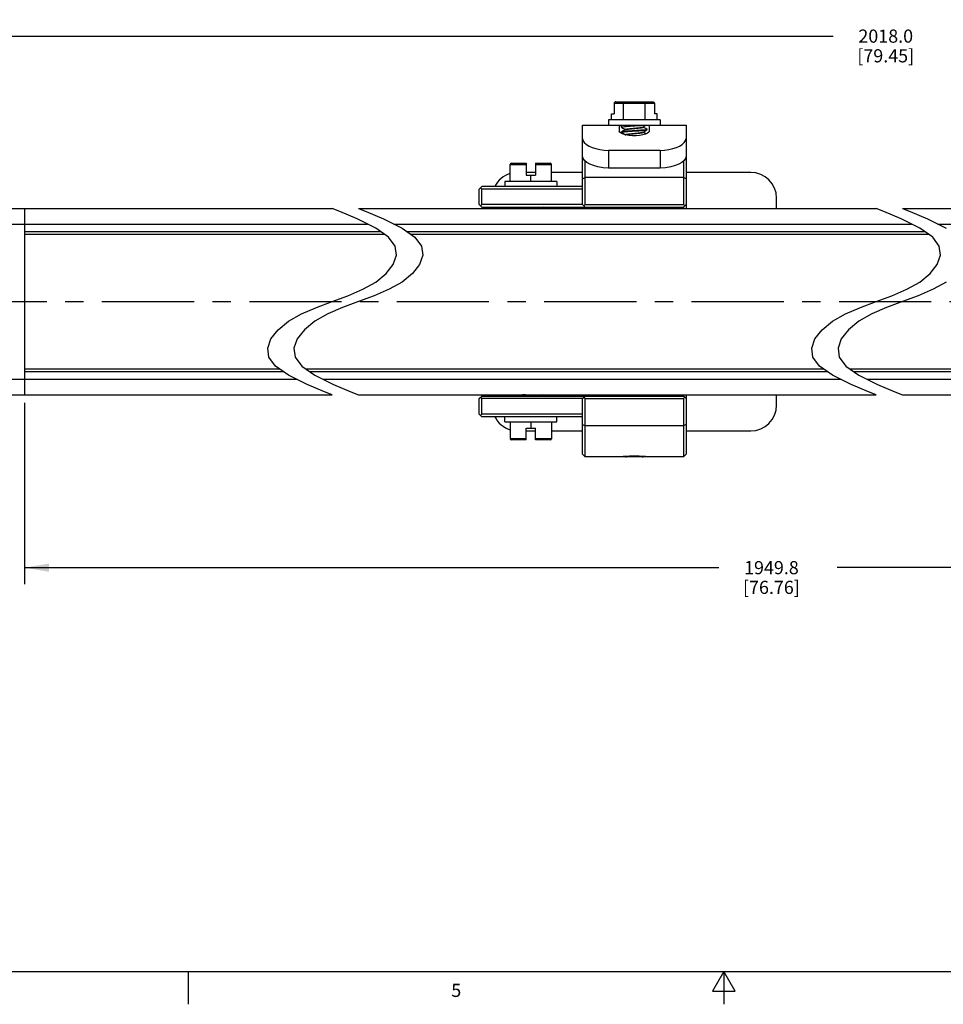
# Model space of a CAD drawing. Units: inches. Extents: x 0.5 to 33.6, y 0.5 to 21.6.
# Drawn here: x 11.7 to 18.7, y 0.5 to 7.9 of the extents above; entities that cross this region are included whole.
import ezdxf

# ---------------------------------------------------------------- set-up
doc = ezdxf.new("R2010")
doc.units = ezdxf.units.IN
doc.header["$LTSCALE"] = 1.87
doc.header["$MEASUREMENT"] = 0
doc.linetypes.add('CENTER', pattern=[0.6, 0.375, -0.075, 0.075, -0.075])
doc.linetypes.add('HIDDEN', pattern=[0.2, 0.1, -0.1])
doc.layers.get('0').update_dxf_attribs({"linetype": 'CONTINUOUS'})
for name, color, linetype in [('02___PRT_ALL_AXES', 7, 'CONTINUOUS'), ('DEFAULT_1', 7, 'CENTER'), ('DEFAULT_2', 7, 'HIDDEN'), ('DRIVEN_DIMS', 7, 'CONTINUOUS'), ('SCHEME_DIMS', 7, 'CONTINUOUS')]:
    doc.layers.add(name, color=color, linetype=linetype)
doc.styles.add('TEXTSTYLE_2', font='txt', dxfattribs={"width": 0.8})
doc.dimstyles.new('DIMSTYLE_2', dxfattribs={"dimtxt": 0.1, "dimasz": 0.1875, "dimexe": 0.125, "dimexo": 0.0625, "dimgap": 0.1, "dimtad": 0, "dimtih": 1, "dimtoh": 1, "dimdec": 1, "dimzin": 4, "dimdsep": 46, "dimtxsty": 'STANDARD', "dimblk": '_FILLED', "dimblk1": '_FILLED', "dimblk2": '_FILLED', "dimcen": 0.09, "dimadec": 3, "dimazin": 1, "dimtp": 0.005, "dimtm": 0.005, "dimtfac": 1, "dimtdec": 3, "dimtofl": 0, "dimtmove": 0, "dimatfit": 3, "dimldrblk": '_FILLED', "dimfxl": 1, "dimtolj": 1, "dimtzin": 4, "dimarcsym": 0})
doc.dimstyles.new('DIMSTYLE_3', dxfattribs={"dimtxt": 0.1, "dimasz": 0.1875, "dimexe": 0.125, "dimexo": 0.0625, "dimgap": 0.1, "dimtad": 0, "dimtih": 1, "dimtoh": 1, "dimdec": 1, "dimzin": 4, "dimdsep": 46, "dimtxsty": 'STANDARD', "dimblk": '_FILLED', "dimblk1": '_FILLED', "dimblk2": '_FILLED', "dimcen": 0.09, "dimadec": 3, "dimazin": 1, "dimtp": 0.1, "dimtm": 0.1, "dimtfac": 1, "dimtdec": 3, "dimtofl": 0, "dimtmove": 0, "dimatfit": 3, "dimldrblk": '_FILLED', "dimfxl": 1, "dimtolj": 1, "dimtzin": 4, "dimarcsym": 0})

# ---------------------------------------------------------------- blocks, each defined once
blk = doc.blocks.new('_FILLED')
at = {"color": 0, "linetype": 'BYBLOCK'}
blk.add_solid([(0, 0), (-1, 0.167), (-1, -0.167)], dxfattribs=at)
blk = doc.blocks.new('*D1')
at = {"layer": 'DRIVEN_DIMS', "color": 7, "linetype": 'CONTINUOUS'}
for p, q in [((23.1921, 5.2481), (23.1921, 3.6526)), ((11.7219, 5.0316), (11.7219, 3.6526)), ((11.7219, 3.7776), (17.007, 3.7776)), ((23.1921, 3.7776), (17.907, 3.7776))]:
    blk.add_line(p, q, dxfattribs=at)
at = {"layer": 'DRIVEN_DIMS', "color": 7, "linetype": 'CONTINUOUS', "xscale": 0.1875, "yscale": 0.1875, "zscale": 0.1875, "rotation": 180}
blk.add_blockref('_FILLED', (11.7219, 3.7776), dxfattribs=at)
at = {"layer": 'DRIVEN_DIMS', "color": 7, "linetype": 'CONTINUOUS', "xscale": 0.1875, "yscale": 0.1875, "zscale": 0.1875}
blk.add_blockref('_FILLED', (23.1921, 3.7776), dxfattribs=at)
at = {"layer": 'DRIVEN_DIMS', "color": 7, "linetype": 'CONTINUOUS', "insert": (17.407, 3.8276), "char_height": 0.1, "width": 0.7, "attachment_point": 2, "line_spacing_factor": 0.9}
blk.add_mtext('1949.8\\P[76.76]', dxfattribs=at)
blk = doc.blocks.new('*D9')
at = {"layer": 'SCHEME_DIMS', "color": 7, "linetype": 'CONTINUOUS'}
for p, q in [((11.2495, 6.8495), (11.2495, 7.9492)), ((25.4047, 6.8495), (25.4047, 7.9492)), ((11.2495, 7.8242), (17.8771, 7.8242)), ((25.4047, 7.8242), (18.7771, 7.8242))]:
    blk.add_line(p, q, dxfattribs=at)
at = {"layer": 'SCHEME_DIMS', "color": 7, "linetype": 'CONTINUOUS', "xscale": 0.1875, "yscale": 0.1875, "zscale": 0.1875, "rotation": 180}
blk.add_blockref('_FILLED', (11.2495, 7.8242), dxfattribs=at)
at = {"layer": 'SCHEME_DIMS', "color": 7, "linetype": 'CONTINUOUS', "xscale": 0.1875, "yscale": 0.1875, "zscale": 0.1875}
blk.add_blockref('_FILLED', (25.4047, 7.8242), dxfattribs=at)
at = {"layer": 'SCHEME_DIMS', "color": 7, "linetype": 'CONTINUOUS', "insert": (18.2771, 7.8742), "char_height": 0.1, "width": 0.7, "attachment_point": 2, "line_spacing_factor": 0.9}
blk.add_mtext('2018.0\\P[79.45]', dxfattribs=at)

msp = doc.modelspace()

# ---------------------------------------------------------------- linework, layer by layer
at = {"color": 7, "linetype": 'CONTINUOUS'}
for p, q in [((16.2108, 7.3142), (16.2108, 7.2336)), ((16.2108, 7.3142), (16.5159, 7.3142)), ((16.2223, 7.3242), (16.5044, 7.3242)), ((16.2812, 7.1864), (16.2812, 7.3142)), ((16.4455, 7.1864), (16.4455, 7.3142)), ((16.5159, 7.3142), (16.5159, 7.2336)), ((16.1903, 7.1864), (16.1903, 7.2336)), ((16.1903, 7.2336), (16.2108, 7.2336)), ((16.5364, 7.2336), (16.5159, 7.2336)), ((16.5364, 7.1864), (16.5364, 7.2336)), ((15.9696, 6.541), (15.9696, 7.147)), ((15.9696, 7.147), (16.757, 7.147)), ((16.1665, 7.1864), (16.1665, 7.147)), ((16.5602, 7.1864), (16.1665, 7.1864)), ((16.2492, 7.147), (16.2492, 7.1004)), ((16.2649, 7.1312), (16.2649, 7.147)), ((16.2655, 7.1306), (16.2649, 7.1312)), ((16.4311, 7.1313), (16.4311, 7.1327)), ((16.4392, 7.127), (16.4311, 7.1318)), ((16.4775, 7.147), (16.4775, 7.1004)), ((16.5602, 7.1864), (16.5602, 7.147)), ((16.757, 7.147), (16.757, 6.5114)), ((16.2655, 7.0945), (16.2649, 7.0938)), ((16.2649, 7.0919), (16.2649, 7.0938)), ((16.2649, 7.0919), (16.2664, 7.093)), ((16.2655, 7.0912), (16.2649, 7.0919)), ((16.2876, 7.1177), (16.2956, 7.113)), ((16.2876, 7.0783), (16.2956, 7.0737)), ((16.2956, 7.1135), (16.2956, 7.1121)), ((16.2956, 7.0741), (16.2956, 7.0735)), ((16.4311, 7.0919), (16.4311, 7.0933)), ((16.4392, 7.0877), (16.4311, 7.0924)), ((16.4522, 7.0801), (16.4392, 7.0877)), ((16.4618, 7.1135), (16.4603, 7.1124)), ((16.4612, 7.1142), (16.4618, 7.1135)), ((16.4612, 7.1109), (16.4618, 7.1116)), ((16.4618, 7.1116), (16.4618, 7.1135)), ((16.1665, 6.9546), (16.1665, 6.8197)), ((16.5602, 6.9546), (16.1665, 6.9546)), ((16.5602, 6.9546), (16.5602, 6.8197)), ((15.4185, 6.7181), (15.4185, 6.8459)), ((15.4185, 6.8459), (15.5405, 6.8459)), ((15.4285, 6.8559), (15.5405, 6.8559)), ((15.5405, 6.8559), (15.5405, 6.7654)), ((15.6114, 6.8559), (15.6114, 6.7654)), ((15.6114, 6.8559), (15.7234, 6.8559)), ((15.6114, 6.8459), (15.7334, 6.8459)), ((15.7334, 6.7181), (15.7334, 6.8459)), ((15.9893, 6.541), (15.9893, 6.8732)), ((16.7374, 6.8732), (16.7374, 6.541)), ((15.6114, 6.787), (15.5405, 6.787)), ((15.5405, 6.7654), (15.6114, 6.7654)), ((15.5759, 6.7181), (15.5759, 6.7654)), ((15.9696, 6.787), (15.7334, 6.787)), ((15.9696, 6.7378), (15.9893, 6.7477)), ((16.7374, 6.7477), (15.9893, 6.7477)), ((16.5602, 6.8197), (16.1665, 6.8197)), ((16.757, 6.7378), (16.7374, 6.7477)), ((17.2492, 6.787), (16.757, 6.787)), ((15.1822, 6.6591), (15.2019, 6.6788)), ((15.9696, 6.6788), (15.2019, 6.6788)), ((15.3791, 6.7181), (15.3791, 6.6788)), ((15.7728, 6.7181), (15.3791, 6.7181)), ((15.7728, 6.7181), (15.7728, 6.6788)), ((15.1822, 6.541), (15.1822, 6.6591)), ((15.1921, 6.6689), (15.2019, 6.6591)), ((15.2019, 6.541), (15.2019, 6.6591)), ((15.9696, 6.6591), (15.2019, 6.6591)), ((15.1822, 6.541), (15.2019, 6.5213)), ((15.1921, 6.5311), (15.2019, 6.541)), ((15.9696, 6.541), (15.2019, 6.541)), ((15.2019, 6.5213), (16.7374, 6.5213)), ((15.2807, 6.5213), (15.2807, 6.5114)), ((15.5006, 6.5213), (15.5082, 6.5168)), ((15.6738, 6.518), (15.6682, 6.5213)), ((15.9696, 6.541), (15.9893, 6.5213)), ((15.9696, 6.5114), (15.9696, 6.5213)), ((15.9795, 6.5311), (15.9893, 6.541)), ((15.9893, 6.541), (16.7374, 6.541)), ((15.9893, 6.5114), (15.9893, 6.5213)), ((16.757, 6.541), (16.7374, 6.5213)), ((16.7472, 6.5311), (16.7374, 6.541)), ((16.7374, 6.5213), (16.7374, 6.5114)), ((17.446, 6.5114), (17.446, 6.5902)), ((11.2692, 6.5114), (14.0635, 6.5114)), ((11.7219, 6.5114), (11.7219, 5.0941)), ((14.1223, 6.4879), (14.0635, 6.5114)), ((14.2545, 6.4321), (14.1223, 6.4879)), ((14.2635, 6.5114), (14.3223, 6.4879)), ((14.2635, 6.5114), (18.2041, 6.5114)), ((14.3223, 6.4879), (14.4545, 6.4321)), ((15.5091, 6.5164), (15.5006, 6.5114)), ((15.5082, 6.5173), (15.5082, 6.5159)), ((15.6682, 6.5114), (15.6738, 6.5147)), ((15.6738, 6.518), (15.6744, 6.5173)), ((15.6738, 6.5147), (15.6744, 6.5154)), ((15.6744, 6.5154), (15.6744, 6.5173)), ((18.2628, 6.4879), (18.2041, 6.5114)), ((18.395, 6.4321), (18.2628, 6.4879)), ((18.4041, 6.5114), (18.4629, 6.4879)), ((18.4041, 6.5114), (22.0977, 6.5114)), ((18.4629, 6.4879), (18.595, 6.4321)), ((11.2495, 6.3933), (14.3328, 6.3933)), ((14.3958, 6.3622), (14.2545, 6.4321)), ((14.4545, 6.4321), (14.5958, 6.3622)), ((14.5328, 6.3933), (18.4734, 6.3933)), ((18.5363, 6.3622), (18.395, 6.4321)), ((18.595, 6.4321), (18.7363, 6.3622)), ((18.6734, 6.3933), (22.367, 6.3933)), ((14.4354, 6.3343), (11.7219, 6.3343)), ((14.4634, 6.3146), (11.7219, 6.3146)), ((14.4939, 6.2931), (14.3958, 6.3622)), ((14.5958, 6.3622), (14.6939, 6.2931)), ((18.576, 6.3343), (14.6354, 6.3343)), ((18.6039, 6.3146), (14.6634, 6.3146)), ((18.6345, 6.2931), (18.5363, 6.3622)), ((14.5442, 6.2256), (14.4939, 6.2931)), ((14.5536, 6.1571), (14.5442, 6.2256)), ((14.6939, 6.2931), (14.7442, 6.2256)), ((14.7442, 6.2256), (14.7536, 6.1571)), ((18.6847, 6.2256), (18.6345, 6.2931)), ((18.6941, 6.1571), (18.6847, 6.2256)), ((14.5289, 6.0862), (14.5536, 6.1571)), ((14.7536, 6.1571), (14.7289, 6.0862)), ((18.6694, 6.0862), (18.6941, 6.1571)), ((14.4748, 6.0163), (14.5289, 6.0862)), ((14.7289, 6.0862), (14.6748, 6.0163)), ((18.6154, 6.0163), (18.6694, 6.0862)), ((14.3958, 5.952), (14.4748, 6.0163)), ((14.6748, 6.0163), (14.5958, 5.952)), ((18.5363, 5.952), (18.6154, 6.0163)), ((14.2965, 5.8966), (14.3958, 5.952)), ((14.5958, 5.952), (14.4965, 5.8966)), ((18.437, 5.8966), (18.5363, 5.952)), ((18.7363, 5.952), (18.637, 5.8966)), ((14.0635, 5.8028), (14.1834, 5.848)), ((14.1834, 5.848), (14.2965, 5.8966)), ((14.3835, 5.848), (14.2635, 5.8028)), ((14.4965, 5.8966), (14.3835, 5.848)), ((18.2041, 5.8028), (18.324, 5.848)), ((18.324, 5.848), (18.437, 5.8966)), ((18.524, 5.848), (18.4041, 5.8028)), ((18.637, 5.8966), (18.524, 5.848)), ((13.9436, 5.7576), (14.0635, 5.8028)), ((14.2635, 5.8028), (14.1436, 5.7576)), ((18.0841, 5.7576), (18.2041, 5.8028)), ((18.4041, 5.8028), (18.2841, 5.7576)), ((13.7312, 5.6535), (13.8305, 5.709)), ((13.8305, 5.709), (13.9436, 5.7576)), ((14.0305, 5.709), (13.9313, 5.6535)), ((14.1436, 5.7576), (14.0305, 5.709)), ((17.8718, 5.6535), (17.9711, 5.709)), ((17.9711, 5.709), (18.0841, 5.7576)), ((18.1711, 5.709), (18.0718, 5.6535)), ((18.2841, 5.7576), (18.1711, 5.709)), ((13.6522, 5.5892), (13.7312, 5.6535)), ((13.9313, 5.6535), (13.8522, 5.5892)), ((17.7928, 5.5892), (17.8718, 5.6535)), ((18.0718, 5.6535), (17.9928, 5.5892)), ((13.5982, 5.5193), (13.6522, 5.5892)), ((13.8522, 5.5892), (13.7982, 5.5193)), ((17.7387, 5.5193), (17.7928, 5.5892)), ((17.9928, 5.5892), (17.9387, 5.5193)), ((13.5734, 5.4484), (13.5982, 5.5193)), ((13.7982, 5.5193), (13.7734, 5.4484)), ((17.714, 5.4484), (17.7387, 5.5193)), ((17.9387, 5.5193), (17.914, 5.4484)), ((13.5828, 5.3801), (13.5734, 5.4484)), ((13.7734, 5.4484), (13.7828, 5.3801)), ((17.7233, 5.3801), (17.714, 5.4484)), ((17.914, 5.4484), (17.9233, 5.3801)), ((13.633, 5.3126), (13.5828, 5.3801)), ((13.7828, 5.3801), (13.833, 5.3126)), ((17.7735, 5.3126), (17.7233, 5.3801)), ((17.9233, 5.3801), (17.9735, 5.3126)), ((11.7219, 5.291), (13.6637, 5.291)), ((11.7219, 5.2713), (13.6917, 5.2713)), ((13.7312, 5.2434), (13.633, 5.3126)), ((13.833, 5.3126), (13.9313, 5.2434)), ((13.8637, 5.291), (17.8043, 5.291)), ((13.8917, 5.2713), (17.8322, 5.2713)), ((17.8718, 5.2434), (17.7735, 5.3126)), ((17.9735, 5.3126), (18.0718, 5.2434)), ((18.0043, 5.291), (21.6979, 5.291)), ((18.0322, 5.2713), (21.7259, 5.2713)), ((11.2495, 5.2122), (13.7939, 5.2122)), ((13.8728, 5.173), (13.7312, 5.2434)), ((14.0051, 5.117), (13.8728, 5.173)), ((13.9313, 5.2434), (14.0728, 5.173)), ((13.9939, 5.2122), (17.9345, 5.2122)), ((14.0728, 5.173), (14.2051, 5.117)), ((18.0133, 5.173), (17.8718, 5.2434)), ((18.1456, 5.117), (18.0133, 5.173)), ((18.0718, 5.2434), (18.2134, 5.173)), ((18.1345, 5.2122), (21.8281, 5.2122)), ((18.2134, 5.173), (18.3456, 5.117)), ((14.0635, 5.0941), (14.0051, 5.117)), ((14.2051, 5.117), (14.2635, 5.0941)), ((18.2041, 5.0941), (18.1456, 5.117)), ((18.3456, 5.117), (18.4041, 5.0941)), ((11.2692, 5.0941), (14.0635, 5.0941)), ((14.2635, 5.0941), (18.2041, 5.0941)), ((15.1822, 5.0646), (15.2019, 5.0843)), ((15.1822, 4.9465), (15.1822, 5.0646)), ((15.1921, 5.0744), (15.2019, 5.0646)), ((15.2019, 5.0843), (16.7374, 5.0843)), ((15.2019, 4.9465), (15.2019, 5.0646)), ((15.9696, 5.0646), (15.2019, 5.0646)), ((15.2807, 5.0941), (15.2807, 5.0843)), ((15.5006, 5.0941), (15.5082, 5.0897)), ((15.5091, 5.0892), (15.5006, 5.0843)), ((15.5082, 5.0902), (15.5082, 5.0887)), ((15.6738, 5.0909), (15.6682, 5.0941)), ((15.6682, 5.0843), (15.6738, 5.0875)), ((15.6744, 5.0902), (15.6729, 5.0891)), ((15.6738, 5.0909), (15.6744, 5.0902)), ((15.6738, 5.0875), (15.6744, 5.0882)), ((15.6744, 5.0902), (15.6744, 5.0882)), ((15.9696, 5.0843), (15.9696, 5.0941)), ((15.9696, 5.0646), (15.9893, 5.0843)), ((15.9696, 4.6414), (15.9696, 5.0646)), ((15.9893, 5.0646), (15.9795, 5.0744)), ((15.9893, 5.0843), (15.9893, 5.0941)), ((15.9893, 5.0646), (16.7374, 5.0646)), ((15.9893, 4.6217), (15.9893, 5.0646)), ((16.7374, 5.0941), (16.7374, 5.0843)), ((16.757, 5.0646), (16.7374, 5.0843)), ((16.7374, 5.0646), (16.7472, 5.0744)), ((16.7374, 5.0646), (16.7374, 4.6217)), ((16.757, 5.0941), (16.757, 4.6414)), ((17.446, 5.0154), (17.446, 5.0941)), ((18.4041, 5.0941), (22.0977, 5.0941)), ((15.1822, 4.9465), (15.2019, 4.9268)), ((15.1921, 4.9366), (15.2019, 4.9465)), ((15.9696, 4.9465), (15.2019, 4.9465)), ((15.9696, 4.9268), (15.2019, 4.9268)), ((15.3791, 4.8874), (15.3791, 4.9268)), ((15.3791, 4.8874), (15.7728, 4.8874)), ((15.4185, 4.8874), (15.4185, 4.7596)), ((15.5759, 4.8874), (15.5759, 4.8402)), ((15.7334, 4.8874), (15.7334, 4.7596)), ((15.7728, 4.8874), (15.7728, 4.9268)), ((15.5405, 4.8402), (15.6114, 4.8402)), ((15.5405, 4.7496), (15.5405, 4.8402)), ((15.5405, 4.8185), (15.6114, 4.8185)), ((15.6114, 4.7496), (15.6114, 4.8402)), ((15.7334, 4.8185), (15.9696, 4.8185)), ((15.9696, 4.8678), (15.9893, 4.8579)), ((16.7374, 4.8579), (15.9893, 4.8579)), ((16.757, 4.8678), (16.7374, 4.8579)), ((16.757, 4.8185), (17.2492, 4.8185)), ((15.5405, 4.7596), (15.4185, 4.7596)), ((15.5405, 4.7496), (15.4285, 4.7496)), ((15.7334, 4.7596), (15.6114, 4.7596)), ((15.7234, 4.7496), (15.6114, 4.7496)), ((15.9893, 4.6217), (15.9696, 4.6414)), ((16.757, 4.6414), (16.7374, 4.6217)), ((0.7365, 0.7035), (33.352, 0.7035)), ((12.9687, 0.7037), (12.9687, 0.4537)), ((17.0445, 0.7035), (16.9579, 0.5535)), ((17.1311, 0.5535), (17.0445, 0.7035)), ((17.0445, 0.7035), (17.0445, 0.4535)), ((16.9579, 0.5535), (17.1311, 0.5535))]:
    msp.add_line(p, q, dxfattribs=at)
for points in [[(16.2223, 7.3242), (16.2185, 7.3236), (16.2152, 7.322), (16.2127, 7.3197), (16.2113, 7.317), (16.2108, 7.3142)], [(16.287, 7.3242), (16.2851, 7.3236), (16.2834, 7.322), (16.2822, 7.3197), (16.2815, 7.317), (16.2812, 7.3142)], [(16.4397, 7.3242), (16.4416, 7.3236), (16.4432, 7.322), (16.4445, 7.3197), (16.4452, 7.317), (16.4455, 7.3142)], [(16.5044, 7.3242), (16.5082, 7.3236), (16.5115, 7.322), (16.514, 7.3197), (16.5154, 7.317), (16.5159, 7.3142)], [(16.2649, 7.1312), (16.2665, 7.1324), (16.2711, 7.1335), (16.2788, 7.1346), (16.2891, 7.1357), (16.3019, 7.1369), (16.3167, 7.138), (16.3329, 7.1391), (16.3501, 7.1402), (16.3679, 7.1414), (16.3854, 7.1425), (16.4021, 7.1436), (16.4177, 7.1448), (16.4315, 7.1459), (16.443, 7.147)], [(16.2655, 7.1306), (16.2766, 7.1241), (16.2876, 7.1177)], [(16.2956, 7.1135), (16.2958, 7.114), (16.298, 7.1152), (16.3028, 7.1164), (16.3099, 7.1177), (16.3191, 7.1189), (16.3299, 7.1201), (16.3421, 7.1214), (16.355, 7.1226), (16.3683, 7.1238), (16.3814, 7.1251), (16.3938, 7.1263), (16.405, 7.1275), (16.4147, 7.1287), (16.4223, 7.13), (16.4277, 7.1312), (16.4302, 7.1322)], [(16.2965, 7.1126), (16.298, 7.1133), (16.3028, 7.1145), (16.3099, 7.1157), (16.3191, 7.117), (16.3299, 7.1182), (16.3421, 7.1194), (16.355, 7.1206), (16.3683, 7.1219), (16.3814, 7.1231), (16.3938, 7.1243), (16.405, 7.1256), (16.4147, 7.1268), (16.4223, 7.128), (16.4277, 7.1293), (16.4306, 7.1305), (16.4311, 7.1313)], [(16.4302, 7.1322), (16.4391, 7.1374), (16.4501, 7.1438), (16.4556, 7.147)], [(16.4612, 7.1142), (16.4502, 7.1206), (16.4392, 7.127)], [(16.4775, 7.1004), (16.4743, 7.0931), (16.4644, 7.0855), (16.4488, 7.0786), (16.4285, 7.0728), (16.4038, 7.0684), (16.3769, 7.0662), (16.3498, 7.0662), (16.3228, 7.0685), (16.2982, 7.0728), (16.2778, 7.0786), (16.2622, 7.0855), (16.2524, 7.0931), (16.2492, 7.1004)], [(16.2965, 7.1126), (16.2875, 7.1073), (16.2765, 7.1009), (16.2655, 7.0945)], [(16.3461, 7.1026), (16.3296, 7.1015), (16.3141, 7.1004), (16.2999, 7.0993), (16.2878, 7.0982), (16.278, 7.0971), (16.2708, 7.096), (16.2664, 7.0949), (16.2655, 7.0945)], [(16.2655, 7.0912), (16.2766, 7.0848), (16.2876, 7.0783)], [(16.2664, 7.093), (16.2709, 7.0941), (16.2781, 7.0952), (16.2878, 7.0962), (16.3, 7.0973), (16.3143, 7.0985), (16.3299, 7.0996), (16.3464, 7.1006), (16.3805, 7.1028)], [(16.2956, 7.0741), (16.2958, 7.0746), (16.2979, 7.0758), (16.3026, 7.077), (16.3096, 7.0782), (16.3187, 7.0795), (16.3295, 7.0807), (16.3416, 7.0819), (16.3545, 7.0832), (16.3678, 7.0844), (16.3809, 7.0856), (16.3934, 7.0869), (16.4046, 7.0881), (16.4143, 7.0893), (16.422, 7.0906), (16.4275, 7.0918), (16.4302, 7.0928)], [(16.2965, 7.0732), (16.2979, 7.0738), (16.3026, 7.0751), (16.3096, 7.0763), (16.3187, 7.0775), (16.3295, 7.0788), (16.3416, 7.08), (16.3545, 7.0812), (16.3678, 7.0825), (16.3809, 7.0837), (16.3934, 7.0849), (16.4046, 7.0862), (16.4143, 7.0874), (16.422, 7.0886), (16.4275, 7.0899), (16.4305, 7.0911), (16.4311, 7.0919)], [(16.4603, 7.1124), (16.4558, 7.1113), (16.4485, 7.1102), (16.4387, 7.1092), (16.4266, 7.1081), (16.4125, 7.107), (16.397, 7.1059), (16.3805, 7.1048), (16.3461, 7.1026)], [(16.3805, 7.1028), (16.3969, 7.1039), (16.4126, 7.105), (16.4268, 7.1061), (16.439, 7.1072), (16.4487, 7.1083), (16.4559, 7.1094), (16.4603, 7.1105), (16.4612, 7.1109)], [(16.4302, 7.0928), (16.4391, 7.098), (16.4501, 7.1045), (16.4612, 7.1109)], [(15.9696, 7.0437), (15.9728, 7.0297), (15.9828, 7.0146), (15.9993, 6.9998), (16.0205, 6.9867), (16.0431, 6.9764), (16.0702, 6.9674), (16.1014, 6.9603), (16.1345, 6.956), (16.1665, 6.9546)], [(16.5602, 6.9546), (16.5921, 6.956), (16.6253, 6.9603), (16.6565, 6.9674), (16.6836, 6.9764), (16.7063, 6.9867), (16.7274, 6.9998), (16.7439, 7.0146), (16.7539, 7.0297), (16.757, 7.0437)], [(16.1665, 6.8197), (16.1252, 6.8219), (16.0862, 6.8284), (16.0524, 6.838), (16.0248, 6.8494), (16.0014, 6.863), (15.9838, 6.8779), (15.973, 6.8931), (15.9696, 6.9071)], [(16.757, 6.9071), (16.7537, 6.8931), (16.7429, 6.8779), (16.7253, 6.863), (16.702, 6.8495), (16.6744, 6.838), (16.6406, 6.8284), (16.6015, 6.822), (16.5602, 6.8197)], [(15.5082, 6.5173), (15.5083, 6.5176), (15.5102, 6.5189), (15.5147, 6.5201), (15.5213, 6.5213)], [(15.5091, 6.5164), (15.5102, 6.5169), (15.5147, 6.5181), (15.5215, 6.5194), (15.5304, 6.5206), (15.5362, 6.5213)], [(15.6725, 6.5161), (15.6678, 6.515), (15.6604, 6.514), (15.6504, 6.5129), (15.6383, 6.5118), (15.6336, 6.5114)], [(15.6553, 6.5114), (15.6613, 6.5121), (15.6685, 6.5132), (15.6729, 6.5143), (15.6738, 6.5147)], [(15.6744, 6.5173), (15.6743, 6.5172), (15.6725, 6.5161)], [(15.5215, 5.0941), (15.5179, 5.0936), (15.5122, 5.0923), (15.509, 5.0911), (15.5082, 5.0902)], [(15.536, 5.0941), (15.5357, 5.0941), (15.5259, 5.0928), (15.5179, 5.0916), (15.5122, 5.0904), (15.5091, 5.0892)], [(15.6729, 5.0891), (15.6685, 5.088), (15.6612, 5.0869), (15.6512, 5.0858), (15.6389, 5.0847), (15.6336, 5.0843)], [(15.6554, 5.0843), (15.6626, 5.0851), (15.6693, 5.0862), (15.6732, 5.0873), (15.6738, 5.0875)]]:
    msp.add_lwpolyline(points, dxfattribs=at)
for centre, radius, start, end in [((15.4285, 6.8459), 0.01, 90, 180), ((15.7234, 6.8459), 0.01, 0, 90), ((15.4775, 6.5902), 0.1969, 107.56346, 153.19984), ((17.2492, 6.5902), 0.1969, 0, 90), ((17.2492, 5.0154), 0.1969, 270, 360), ((15.4775, 5.0154), 0.1969, 206.80016, 252.43654), ((15.4285, 4.7596), 0.01, 180, 270), ((15.7234, 4.7596), 0.01, 270, 360)]:
    msp.add_arc(centre, radius, start, end, dxfattribs=at)
at = {"layer": '02___PRT_ALL_AXES', "color": 7, "linetype": 'CONTINUOUS'}
for p, q in [((16.2944, 4.6217), (15.9893, 4.6217)), ((16.2968, 4.6218), (16.2944, 4.6217)), ((16.2968, 4.6218), (16.3037, 4.6222)), ((16.3037, 4.6222), (16.3147, 4.6227)), ((16.3147, 4.6227), (16.329, 4.6232)), ((16.329, 4.6232), (16.3456, 4.6235)), ((16.3456, 4.6235), (16.3633, 4.6237)), ((16.3633, 4.6237), (16.3811, 4.6235)), ((16.3811, 4.6235), (16.3977, 4.6232)), ((16.3977, 4.6232), (16.412, 4.6227)), ((16.412, 4.6227), (16.423, 4.6222)), ((16.423, 4.6222), (16.4299, 4.6218)), ((16.4322, 4.6217), (16.4299, 4.6218)), ((16.7374, 4.6217), (16.4322, 4.6217))]:
    msp.add_line(p, q, dxfattribs=at)
at = {"layer": 'DEFAULT_1', "color": 7, "linetype": 'CENTER'}
msp.add_line((10.0678, 5.8028), (26.6475, 5.8028), dxfattribs=at)
at = {"layer": 'DEFAULT_2', "color": 7, "linetype": 'HIDDEN'}
for p, q in [((16.2703, 4.6221), (16.2649, 4.6217)), ((16.2736, 4.6224), (16.2703, 4.6221)), ((16.2776, 4.6227), (16.2736, 4.6224)), ((16.2807, 4.6229), (16.2776, 4.6227)), ((16.284, 4.6231), (16.2807, 4.6229)), ((16.2877, 4.6233), (16.284, 4.6231)), ((16.439, 4.6233), (16.435, 4.6236)), ((16.4427, 4.6231), (16.439, 4.6233)), ((16.446, 4.6229), (16.4427, 4.6231)), ((16.4491, 4.6227), (16.446, 4.6229)), ((16.4531, 4.6224), (16.4491, 4.6227)), ((16.4589, 4.6219), (16.4531, 4.6224)), ((16.4618, 4.6217), (16.4589, 4.6219))]:
    msp.add_line(p, q, dxfattribs=at)
for points in [[(16.3633, 4.6258), (16.3604, 4.6258), (16.3574, 4.6258), (16.3545, 4.6257), (16.3515, 4.6257), (16.3486, 4.6257), (16.3456, 4.6256), (16.3427, 4.6256), (16.3398, 4.6255), (16.3369, 4.6255), (16.3341, 4.6254), (16.3313, 4.6253), (16.3284, 4.6253), (16.3257, 4.6252), (16.3229, 4.6251), (16.3202, 4.625), (16.3176, 4.6249), (16.315, 4.6248), (16.3124, 4.6247), (16.3099, 4.6246), (16.3074, 4.6244), (16.305, 4.6243), (16.3027, 4.6242), (16.3004, 4.6241), (16.2981, 4.624), (16.2959, 4.6238), (16.2938, 4.6237), (16.2917, 4.6236), (16.2877, 4.6233)], [(16.435, 4.6236), (16.4329, 4.6237), (16.4308, 4.6238), (16.4286, 4.624), (16.4263, 4.6241), (16.424, 4.6242), (16.4217, 4.6243), (16.4192, 4.6244), (16.4168, 4.6246), (16.4143, 4.6247), (16.4117, 4.6248), (16.4091, 4.6249), (16.4064, 4.625), (16.4037, 4.6251), (16.401, 4.6252), (16.3982, 4.6253), (16.3954, 4.6253), (16.3926, 4.6254), (16.3897, 4.6255), (16.3869, 4.6255), (16.384, 4.6256), (16.381, 4.6256), (16.3781, 4.6257), (16.3752, 4.6257), (16.3722, 4.6257), (16.3693, 4.6258), (16.3663, 4.6258), (16.3633, 4.6258)]]:
    msp.add_lwpolyline(points, dxfattribs=at)

# ---------------------------------------------------------------- texts
at = {"color": 7, "linetype": 'CONTINUOUS', "insert": (15.0082, 0.6094), "char_height": 0.1, "width": 0.08, "attachment_point": 2, "line_spacing_factor": 0.9, "style": 'TEXTSTYLE_2'}
msp.add_mtext('5', dxfattribs=at)

# ---------------------------------------------------------------- dimensions: what is measured, and where the dimension line sits
at = {"layer": 'DRIVEN_DIMS', "color": 7, "linetype": 'CONTINUOUS'}
dim = msp.add_linear_dim(base=(11.7219, 3.7776), p1=(23.1921, 5.3106), p2=(11.7219, 5.0941), angle=180, text='1949.8\\P[]', dimstyle='DIMSTYLE_2', dxfattribs=at)
dim.commit()
dim.dimension.update_dxf_attribs({"geometry": '*D1', "text_midpoint": (17.457, 3.7026), "dimtype": 160})
at = {"layer": 'SCHEME_DIMS', "color": 7, "linetype": 'CONTINUOUS'}
dim = msp.add_linear_dim(base=(25.4047, 7.8242), p1=(11.2495, 6.787), p2=(25.4047, 6.787), text='2018\\P[]', dimstyle='DIMSTYLE_3', dxfattribs=at)
dim.commit()
dim.dimension.update_dxf_attribs({"geometry": '*D9', "text_midpoint": (18.3271, 7.7492), "dimtype": 160})

doc.saveas('drawing.dxf')
